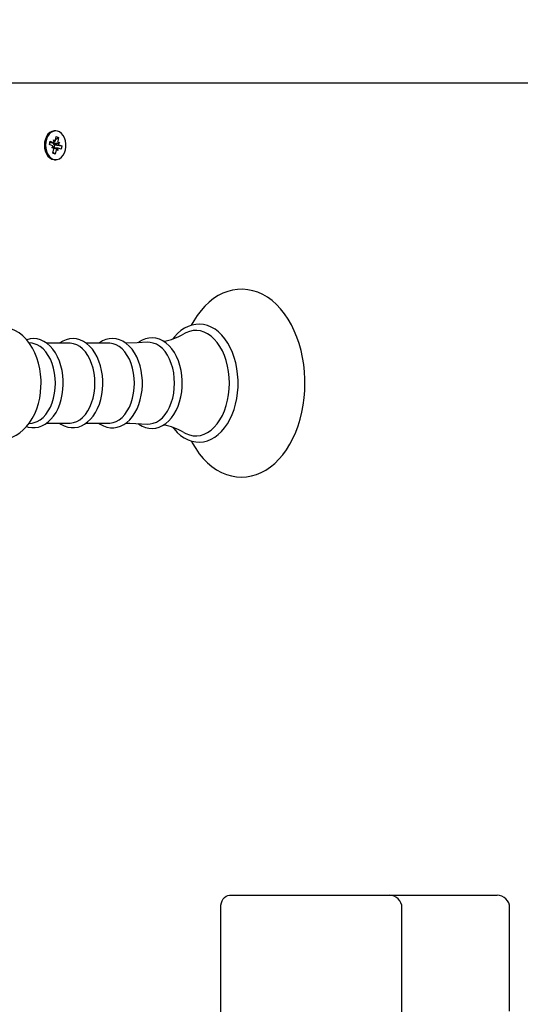
# Paper-space layout 'Основные габаритные размеры' of a CAD drawing. Units: millimetres. Extents: x 2.12 to 9.67, y 1.19 to 6.86.
# Drawn here: x 5.98 to 6.18, y 4.24 to 4.64 of the extents above; entities that cross this region are included whole.
import ezdxf

# ---------------------------------------------------------------- set-up
doc = ezdxf.new("R2010")
doc.units = ezdxf.units.MM
doc.header["$LTSCALE"] = 50
doc.header["$PDSIZE"] = -1
doc.linetypes.add('SLD-Сплошная', pattern=[0])
doc.layers.add('ПРИМЕЧАНИЯ', color=7, linetype='SLD-Сплошная')
doc.styles.add('SLDTEXTSTYLE1', font='isocpeui.ttf')
doc.dimstyles.new('SLDDIMSTYLE3', dxfattribs={"dimtxt": 0.15, "dimasz": 0.15, "dimexe": 0, "dimexo": 0.0625, "dimgap": 0.0375, "dimtad": 2, "dimrnd": 1e-09, "dimzin": 12, "dimdsep": 46, "dimtxsty": 'SLDTEXTSTYLE1', "dimsah": 1, "dimcen": 0.09, "dimadec": 0, "dimazin": 3, "dimtfac": 1, "dimtdec": 3, "dimtofl": 0, "dimtmove": 0, "dimatfit": 3, "dimfxl": 1, "dimfrac": 2, "dimtolj": 1, "dimtzin": 12, "dimarcsym": 0})

# ---------------------------------------------------------------- blocks, each defined once
blk = doc.blocks.new('_D_7')
at = {"layer": 'Defpoints', "color": 0, "transparency": 16777216}
for p in [(5.389144139046847, 6.862960764850691), (5.763644139046868, 2.466827978405445), (9.642220438346657, 2.466827978405445)]:
    blk.add_point(p, dxfattribs=at)
at = {"layer": 'ПРИМЕЧАНИЯ', "color": 0, "lineweight": -2, "transparency": 16777216}
for p, q in [((5.451644139046847, 6.862960764850691), (9.642220438346655, 6.862960764850692)), ((9.642220438346655, 6.712960764850692), (9.642220438346657, 2.616827978405445)), ((5.826144139046868, 2.466827978405445), (9.642220438346657, 2.466827978405445))]:
    blk.add_line(p, q, dxfattribs=at)
at = {"layer": 'ПРИМЕЧАНИЯ', "color": 0, "transparency": 16777216}
for points in [[(9.617220438346655, 6.712960764850692), (9.667220438346655, 6.712960764850692), (9.642220438346655, 6.862960764850692)], [(9.617220438346656, 2.616827978405445), (9.667220438346657, 2.616827978405445), (9.642220438346657, 2.466827978405445)]]:
    blk.add_solid(points, dxfattribs=at)
at = {"layer": 'ПРИМЕЧАНИЯ', "color": 0, "transparency": 16777216, "insert": (9.454720438346655, 4.664894371628078), "char_height": 0.15, "attachment_point": 2, "rotation": 90, "style": 'SLDTEXTSTYLE1'}
blk.add_mtext('\\A1;4.4', dxfattribs=at)
blk = doc.blocks.new('*D14')
at = {"layer": 'Defpoints', "color": 0, "transparency": 16777216}
for p in [(7.158515687133972, 4.611363512311364), (3.619772590959727, 4.110292444499509), (7.158515687133972, 1.790428881654535)]:
    blk.add_point(p, dxfattribs=at)
at = {"layer": 'ПРИМЕЧАНИЯ', "color": 0, "lineweight": -2, "transparency": 16777216}
for p, q in [((7.158515687133972, 4.548863512311364), (7.158515687133972, 1.790428881654535)), ((3.619772590959727, 4.047792444499509), (3.619772590959727, 1.790428881654535)), ((3.769772590959727, 1.790428881654535), (7.008515687133972, 1.790428881654535))]:
    blk.add_line(p, q, dxfattribs=at)
at = {"layer": 'ПРИМЕЧАНИЯ', "color": 0, "transparency": 16777216}
for points in [[(3.769772590959727, 1.815428881654535), (3.769772590959727, 1.765428881654535), (3.619772590959727, 1.790428881654535)], [(7.008515687133972, 1.815428881654535), (7.008515687133972, 1.765428881654535), (7.158515687133972, 1.790428881654535)]]:
    blk.add_solid(points, dxfattribs=at)
at = {"layer": 'ПРИМЕЧАНИЯ', "color": 0, "transparency": 16777216, "insert": (5.38914413904685, 1.902928881654535), "char_height": 0.15, "attachment_point": 5, "style": 'SLDTEXTSTYLE1'}
blk.add_mtext('\\A1;3.54', dxfattribs=at)
blk = doc.blocks.new('*D15')
at = {"layer": 'Defpoints', "color": 0, "transparency": 16777216}
for p in [(5.400144139046846, 5.217960764850673), (9.096011530831547, 5.217960764850674), (5.031144139046855, 3.96682797840543)]:
    blk.add_point(p, dxfattribs=at)
at = {"layer": 'ПРИМЕЧАНИЯ', "color": 0, "lineweight": -2, "transparency": 16777216}
for p, q in [((5.462644139046846, 5.217960764850673), (9.096011530831547, 5.217960764850674)), ((9.096011530831547, 4.11682797840543), (9.096011530831547, 5.067960764850674)), ((5.093644139046855, 3.96682797840543), (9.096011530831548, 3.96682797840543))]:
    blk.add_line(p, q, dxfattribs=at)
at = {"layer": 'ПРИМЕЧАНИЯ', "color": 0, "transparency": 16777216}
for points in [[(9.071011530831546, 5.067960764850674), (9.121011530831547, 5.067960764850674), (9.096011530831547, 5.217960764850674)], [(9.071011530831546, 4.11682797840543), (9.121011530831547, 4.11682797840543), (9.096011530831548, 3.96682797840543)]]:
    blk.add_solid(points, dxfattribs=at)
at = {"layer": 'ПРИМЕЧАНИЯ', "color": 0, "transparency": 16777216, "insert": (8.983511530831546, 4.592394371628049), "char_height": 0.15, "attachment_point": 5, "rotation": 90, "style": 'SLDTEXTSTYLE1'}
blk.add_mtext('\\A1;1.25', dxfattribs=at)

psp = doc.layouts.new('Основные габаритные размеры')

# ---------------------------------------------------------------- linework, layer by layer
at = {"color": 7, "linetype": 'SLD-Сплошная', "lineweight": 25}
for p, q in [((5.97714413904685, 4.612827978405431), (6.229447492470944, 4.612827978405432)), ((5.999284235194693, 4.59357797840543), (5.998824615786921, 4.59357797840543)), ((5.996801864471474, 4.588089074527554), (5.997070127664426, 4.589436690837418)), ((5.996969439712929, 4.588930886354326), (5.998440654208355, 4.588930886354326)), ((5.997070127664426, 4.589436690837418), (5.998244247227799, 4.58896923869889)), ((5.998440654208354, 4.589955886354325), (5.998946646546009, 4.589222014084464)), ((5.998619393397611, 4.588962543712309), (5.998440654208354, 4.589955886354325)), ((5.999138319456157, 4.589678124938677), (5.999468858033189, 4.591338580749047)), ((5.999232434183916, 4.590150908926417), (6.000421766664334, 4.590959199303283)), ((5.999468858033189, 4.591338580749047), (6.000421766664334, 4.590959199303283)), ((6.000086494016888, 4.588768206691689), (6.000788893335097, 4.589020982077268)), ((6.000421766664334, 4.590959199303283), (6.0000912280873, 4.589298743492915)), ((6.000788893335097, 4.589020982077268), (6.000269967276556, 4.588305400850898)), ((5.997975984034845, 4.587621622389026), (5.996801864471474, 4.588089074527554)), ((5.997779577054283, 4.58663497473359), (5.998298503112829, 4.587350555959958)), ((5.998481976372498, 4.586887750119167), (5.997779577054283, 4.58663497473359)), ((5.998146703725057, 4.584696757507572), (5.998477242302089, 4.586357213317943)), ((5.998232084466223, 4.585125666438675), (5.999099612356199, 4.584317376061808)), ((5.998284135064105, 4.588551584785508), (5.998243342024896, 4.588495332584366)), ((6.00012781618103, 4.586725070456534), (5.998501556195501, 4.586725070456534)), ((5.998774389195377, 4.587992437901272), (5.998522100739915, 4.586725070456534)), ((5.998669155909715, 4.588034334421831), (5.998774389195377, 4.587992437901272)), ((5.998774389195377, 4.587992437901272), (6.001766605917914, 4.587566882283302)), ((5.999430150933232, 4.585977831872179), (5.999099612356199, 4.584317376061808)), ((6.000127816181032, 4.585700070456531), (5.999621823843375, 4.586433942726391)), ((5.99994907699177, 4.586693413098549), (6.000127816181032, 4.585700070456531)), ((6.001498342724958, 4.58621926597344), (6.000324223161589, 4.586686718111968)), ((6.000592486354543, 4.58803433442183), (6.001766605917914, 4.587566882283302)), ((6.001766605917914, 4.587566882283302), (6.001498342724958, 4.58621926597344)), ((5.999099612356199, 4.584317376061808), (5.998146703725057, 4.584696757507572)), ((5.998824615786921, 4.58207797840543), (5.999284235194693, 4.58207797840543)), ((5.989858817631032, 4.508742881179871), (5.988622221010618, 4.508909205167559)), ((6.004774621830181, 4.508801341658706), (5.995625324555346, 4.508801341658706)), ((6.020561314315799, 4.508801341658706), (6.011412017040962, 4.508801341658706)), ((5.988622914485071, 4.476746844916593), (5.989858817631032, 4.47691307563099)), ((5.995607457695955, 4.476854615152155), (6.004774621830181, 4.476854615152155)), ((6.011394150181572, 4.476854615152155), (6.020561314315799, 4.476854615152155)), ((6.068756404143173, 4.28832797840543), (6.089969607578769, 4.28832797840543)), ((6.089969607578769, 4.28832797840543), (6.132647277108432, 4.28832797840543)), ((6.132647277108433, 4.28832797840543), (6.171286887415222, 4.28832797840543)), ((6.171286887415222, 4.28832797840543), (6.175680285697425, 4.28832797840543)), ((6.065220870237241, 4.17432797840543), (6.06522087023724, 4.28332797840543)), ((6.137647277108432, 4.17432797840543), (6.137647277108432, 4.283327978405431)), ((6.180680285697424, 4.241980182997551), (6.180680285697424, 4.283327978405431))]:
    psp.add_line(p, q, dxfattribs=at)
at = {"color": 7, "linetype": 'SLD-Сплошная', "lineweight": 25, "flags": 128}
for points in [[(5.998824615786921, 4.593577978405428), (5.998619074978846, 4.593570626396767), (5.997750957393751, 4.593373879171718), (5.996933042881833, 4.592917811790665), (5.996203576216626, 4.59222374945746), (5.995596666448649, 4.591324145755411), (5.995140692004123, 4.590261065153788), (5.994856973741292, 4.589084216119994), (5.994758778010797, 4.587848626806874), (5.994850696335861, 4.586612071997451), (5.995128430717762, 4.585432371620283), (5.995578994605482, 4.584364687153862), (5.996181320132397, 4.583458942337193), (5.996907243226306, 4.58275748879124), (5.997722820530142, 4.582293125704201)], [(5.998182439937913, 4.582293125704203), (5.999049535963399, 4.582087566177928), (5.999927606264092, 4.5821504219474), (6.000775593248634, 4.582478753946698), (6.001553845988099, 4.583057209736452), (6.002225974249357, 4.583858741366837), (6.002760550061926, 4.584845870109659), (6.00313257725495, 4.585972438922014), (6.003324660250361, 4.58718577069833), (6.00332781746078, 4.588429131393267), (6.003141901258554, 4.589644382842627), (6.002775604878671, 4.590774701239292), (6.002246055932744, 4.591767234151293), (6.001578015540932, 4.592575571842785), (6.000802720529484, 4.593161917341718), (5.999956422831457, 4.593498853784237), (5.999078694386617, 4.59357062639677), (5.998210576801521, 4.593373879171722), (5.997392662289604, 4.592917811790667), (5.996663195624397, 4.592223749457463), (5.996056285856421, 4.591324145755414), (5.995600311411894, 4.590261065153791), (5.995316593149063, 4.589084216119995), (5.995218397418569, 4.587848626806877), (5.995310315743632, 4.586612071997454), (5.995588050125534, 4.585432371620286), (5.996038614013253, 4.584364687153865), (5.996640939540169, 4.583458942337196), (5.997366862634077, 4.582757488791242), (5.998182439937913, 4.582293125704203)], [(5.997722820530142, 4.582293125704201), (5.998589916555628, 4.582087566177925), (5.998824615786921, 4.582077978405428)], [(6.053487207702762, 4.469712180426016), (6.053880430106836, 4.468940256482993), (6.055217811536074, 4.466713021364903), (6.056678929022047, 4.464644579052814), (6.058255915463015, 4.462750791355983), (6.059939203638795, 4.461046859579146), (6.061717016533199, 4.459547083806928), (6.06357531142095, 4.458264030697847), (6.065498205667494, 4.457207585076442), (6.067468896564685, 4.456384234687776), (6.069470821995935, 4.45579692918291), (6.07148866601126, 4.45544560888363), (6.073508915422527, 4.455328189192402), (6.075519905305535, 4.455441639235262), (6.077510086073662, 4.455782530116046), (6.079469063766366, 4.456347260637204), (6.081388425056388, 4.457132881249683), (6.083259446086577, 4.458136729311312), (6.085072480919308, 4.459355633443268), (6.086816740893405, 4.460784927652008), (6.088480550160149, 4.462417613489088), (6.090051984862387, 4.464243972609868), (6.091519642443401, 4.46625173157051), (6.092873262403105, 4.468426629809045), (6.094104044907688, 4.470753110754812), (6.095204608354535, 4.473214724342089), (6.096168893936809, 4.475794463867486), (6.096992255190044, 4.478475796299809), (6.097670931123442, 4.481242072743216), (6.09820193095323, 4.484076527937478), (6.098582965488617, 4.48696227909019), (6.098812411040045, 4.489882339933689), (6.098889292439357, 4.492827978405431), (6.098867489487287, 4.494397530828653), (6.098709516444877, 4.497327518224109), (6.098399368245079, 4.500231782488633), (6.097938334994932, 4.503092934194521), (6.097328273667515, 4.505894341205241), (6.096571600559835, 4.508619617195688), (6.095671275657207, 4.511252637679126), (6.094630807131182, 4.513777526772027), (6.093454296063038, 4.516178611371633), (6.092146548894826, 4.518440348863482), (6.090713439668201, 4.520547048557264), (6.089162526249383, 4.522482680946827), (6.087502907079567, 4.524231924573255), (6.085745827781295, 4.525780205869609), (6.08390482432321, 4.52711447157272), (6.081995419036599, 4.528224136781691), (6.080034302104452, 4.529101889082364), (6.078038192820561, 4.529743983052135), (6.076022764562091, 4.530149857567587), (6.074001970044138, 4.530321226427534), (6.071987882814267, 4.530260989809361), (6.069991711467316, 4.529972448952948), (6.068024751040719, 4.529459294542205), (6.06609545817326, 4.528724613703469), (6.064212419496799, 4.527771077571853), (6.062385030969156, 4.526601653809862), (6.060623821903024, 4.525220576407054), (6.058940308710389, 4.523634248940132), (6.057346426415438, 4.521851754850919), (6.055853762774236, 4.519884815635464), (6.054472883153418, 4.517747293094743), (6.053481151650786, 4.51594258552057)], [(5.993434463889409, 4.492827978405431), (5.993410066493486, 4.494079995013803), (5.993239855051633, 4.496353688580543), (5.992907388055518, 4.498596958910092), (5.992413159479032, 4.500789192250831), (5.991757753746843, 4.502910463859855), (5.990941959157102, 4.504940385575547), (5.989967185574114, 4.506857448304105), (5.988836728674809, 4.50863789107034), (5.987559090427825, 4.510253876535772), (5.986148202609463, 4.511678045314754), (5.984624909987154, 4.512885366749127), (5.983015354771609, 4.513857185808949), (5.98134742930889, 4.514583614327182), (5.979647479929885, 4.51506292264998), (5.977938656949313, 4.515299027052807), (5.976240596401797, 4.515298827646354), (5.974569636879496, 4.515070171428681), (5.972943280786896, 4.514621827093487), (5.971371817106576, 4.513961089299894), (5.969864155005918, 4.51309309196821), (5.968429370683298, 4.512021424135167), (5.967078193468772, 4.510749911894146), (5.965823805872629, 4.509285289181782), (5.964681306961155, 4.507639674262357), (5.963665842984208, 4.505831371826393), (5.963017315596078, 4.504388314412859)], [(6.072167617582201, 4.492827978405431), (6.07214634435274, 4.494064259963396), (6.071991008990413, 4.496380881041787), (6.071686098099823, 4.498664627236813), (6.071233931723056, 4.500893350882238), (6.07063785603892, 4.503046050146807), (6.069902217082196, 4.505102285273521), (6.069032329270144, 4.507042235152376), (6.068034500825531, 4.508846693515657), (6.066916176658245, 4.510497012707548), (6.065686798979933, 4.511974483330541), (6.06435783407181, 4.51326147272186), (6.06294348589183, 4.514341762388455), (6.061460965254056, 4.515201674553316), (6.059929822625349, 4.515831546296653), (6.058370235801404, 4.5162266951447), (6.056800931032099, 4.516387071285999), (6.055237845819452, 4.516315621420923), (6.053695036108262, 4.516016541297686), (6.05218562697104, 4.515494626208358), (6.050720041849824, 4.514753993679345), (6.049309643502533, 4.513799036941331), (6.047967390235753, 4.512636134953615), (6.046707340689777, 4.511275033762834), (6.046136597336163, 4.510516987844223)], [(6.002312697387016, 4.492827978405431), (6.002291074567053, 4.493905816700079), (6.002133985583289, 4.495915920749809), (6.001826082645557, 4.497888646561439), (6.00137012844911, 4.499798960297075), (6.000770045679689, 4.501623232294467), (6.000030880676372, 4.503338491653534), (5.999158840797017, 4.504922341893113), (5.998161589771133, 4.506352742459527), (5.997049966511838, 4.507606838683778), (5.995838266685867, 4.508663096230392), (5.994545663052858, 4.509502275130537), (5.993195902086563, 4.510110168912294), (5.991814649608951, 4.510480012778366), (5.99042562736137, 4.510612410826425), (5.989048050366566, 4.510512513286222), (5.98769830974639, 4.510187012331327), (5.987633333860584, 4.510159971779458)], [(6.018099389872633, 4.492827978405431), (6.018077767052669, 4.493905816700079), (6.017920678068908, 4.495915920749809), (6.017612775131174, 4.497888646561439), (6.017156820934727, 4.499798960297076), (6.016556738165306, 4.501623232294467), (6.01581757316199, 4.503338491653534), (6.014945533282634, 4.504922341893113), (6.01394828225675, 4.506352742459527), (6.012836658997456, 4.507606838683778), (6.011624959171484, 4.508663096230392), (6.010332355538475, 4.509502275130537), (6.00898259457218, 4.510110168912294), (6.007601342094569, 4.510480012778366), (6.006212319846987, 4.510612410826425), (6.004834742852184, 4.510512513286222), (6.003485002232008, 4.510187012331327), (6.002176740471232, 4.509642562347125), (6.000920635978494, 4.508884071251468), (6.00081873847356, 4.508801341658706)], [(6.033928101510133, 4.492827978405431), (6.033906484471474, 4.493907890674345), (6.033749424441694, 4.495922019848873), (6.033441571591042, 4.49789883707591), (6.032985682914351, 4.499813350730941), (6.032385674131717, 4.501641969738039), (6.031646583281993, 4.503361761521037), (6.030774605784959, 4.50495037129013), (6.029777382207819, 4.506385808333946), (6.028665675478203, 4.507645298710099), (6.027453681032273, 4.508707343934538), (6.026160416162788, 4.509552702683181), (6.024809468969465, 4.510167077609482), (6.02342641570131, 4.510543533710912), (6.022034990246103, 4.510682498522583), (6.02065448426551, 4.510589012752484), (6.019301255193166, 4.510269697427363), (6.017989106707428, 4.509731219686895), (6.016728695393015, 4.508978504876369), (6.016508345920099, 4.508801341658706)], [(6.049853628505659, 4.492827978405431), (6.049832029247355, 4.493914359760312), (6.049675058275144, 4.495941041394403), (6.049367359340587, 4.497930616477325), (6.048911671569118, 4.499858224223278), (6.048311888726037, 4.501700393088924), (6.047573022667213, 4.503434308900387), (6.04670123163102, 4.505037745004974), (6.045704085482881, 4.506488863048637), (6.044592118468492, 4.507765135317611), (6.04337922260844, 4.508845176672042), (6.042083941455764, 4.509709749888027), (6.040729371803655, 4.510344290958082), (6.039340799832717, 4.5107413489088), (6.037941981334229, 4.510900802379866), (6.036552437634686, 4.510827340365073), (6.035188423753453, 4.51052735838108), (6.0338642472017, 4.510007548792857), (6.032590511689803, 4.509272896980366), (6.03221158952916, 4.508977390475628)], [(6.068719645139672, 4.492827978405431), (6.068638129675644, 4.495144354668399), (6.06839457277087, 4.497432613261381), (6.067991930876245, 4.499664977824816), (6.067435091518933, 4.501814350476945), (6.06673081397442, 4.503854640745387), (6.065887647218056, 4.505761082270134), (6.064915826152078, 4.507510533433612), (6.063827147367765, 4.509081758268563), (6.062634825950795, 4.510455684233929), (6.061353335068008, 4.511615633729662), (6.059998230282767, 4.512547526540189), (6.058585960731492, 4.513240050749168), (6.057133669453425, 4.513684800050822), (6.055658985297355, 4.513876375791098), (6.054179808931277, 4.513812452500028), (6.052714095552529, 4.513493806119771), (6.051279636936021, 4.512924304585734), (6.050471459290987, 4.512483221414104)], [(5.99917647465258, 4.492827978405431), (5.999092826836439, 4.494870606760816), (5.998843256882848, 4.496879695215076), (5.998431862723542, 4.498822254591338), (5.997865399439246, 4.500666388118348), (5.997153168341426, 4.502381815174576), (5.996306864245018, 4.503940368495185), (5.995340383439888, 4.50531645667774), (5.994269595514135, 4.506487484392325), (5.993112082775897, 4.507434223396242), (5.991886851552335, 4.508141128261222), (5.990614020106267, 4.508596591628926), (5.989858817631032, 4.508742881179871)], [(6.014963167138196, 4.492827978405431), (6.014879519322056, 4.494870606760816), (6.014629949368465, 4.496879695215076), (6.014218555209159, 4.498822254591338), (6.013652091924864, 4.500666388118348), (6.012939860827044, 4.502381815174576), (6.012093556730635, 4.503940368495186), (6.011127075925505, 4.50531645667774), (6.010056287999752, 4.506487484392325), (6.008898775261514, 4.507434223396243), (6.007673544037952, 4.508141128261223), (6.006400712591884, 4.508596591628926), (6.005101180780464, 4.508793134803446), (6.004774621830182, 4.508801341658707)], [(6.030749859623814, 4.492827978405431), (6.030666211807674, 4.494870606760816), (6.030416641854083, 4.496879695215076), (6.030005247694778, 4.498822254591338), (6.029438784410481, 4.500666388118348), (6.028726553312661, 4.502381815174576), (6.027880249216254, 4.503940368495185), (6.026913768411123, 4.50531645667774), (6.025842980485369, 4.506487484392325), (6.024685467747132, 4.507434223396243), (6.023460236523571, 4.508141128261222), (6.022187405077502, 4.508596591628926), (6.020887873266082, 4.508793134803446), (6.020561314315799, 4.508801341658706)], [(6.035976819902952, 4.509172824246758), (6.031808812872138, 4.508956484407953), (6.027217545220425, 4.508861697059814)], [(6.046755841576912, 4.492827978405431), (6.046673725140019, 4.494874245778802), (6.046428670854602, 4.496888242293315), (6.046024543373131, 4.498838206020831), (6.045467716027402, 4.500693384868517), (6.044766970317291, 4.502424521557714), (6.043933357421251, 4.504004315028702), (6.042980023912628, 4.505407850994722), (6.041922004430348, 4.506612994855156), (6.040775984573677, 4.507600740771409), (6.039560037760353, 4.50835551140033), (6.038293340197993, 4.508865403558223), (6.036995868463845, 4.509122375941161), (6.035983052172853, 4.509144892668099)], [(5.963025140269411, 4.481256952183957), (5.96362398241881, 4.479908166676791), (5.964663727283447, 4.478044462781212), (5.965856271450655, 4.476328681068868), (5.967191068727941, 4.474788696353746), (5.968651308699869, 4.473451392694449), (5.970213611275305, 4.472339620405823), (5.971850642603399, 4.471468530828624), (5.973534833637912, 4.470844413492134), (5.975241054839456, 4.470466319496527), (5.976947614649018, 4.470328807287602), (5.978636280049701, 4.470424377130225), (5.980290217309804, 4.470744777077978), (5.981895039402196, 4.471281594617177), (5.983441207429395, 4.472028433506138), (5.984919937493935, 4.472980937484618), (5.986321628771067, 4.474135700787794), (5.987634570609822, 4.475488042515908), (5.988844636291972, 4.477029240497525), (5.989936430328066, 4.478744584835225), (5.990895458088136, 4.480613532248927), (5.991710060099713, 4.482611852734315), (5.992371738529426, 4.484712861085193), (5.992875905981854, 4.486892462111239), (5.993220019048766, 4.48912821110077), (5.993402657583256, 4.491398624820258), (5.993434463889409, 4.492827978405431)], [(5.987655067583812, 4.475514148449997), (5.988297658367814, 4.475295907748778), (5.989686147565694, 4.47506850233093), (5.991070319360213, 4.475075768473954), (5.992433666646687, 4.475311555878935), (5.993759839277069, 4.475768718773356), (5.995038259442845, 4.476441774162089), (5.996257331532203, 4.47732597035486), (5.997402931210728, 4.478414375993329), (5.998459009927751, 4.479695287542949), (5.999409623885166, 4.481151592965411), (6.000240864886504, 4.482762065477954), (6.000941599879409, 4.484502947499565), (6.001503532413863, 4.486349474752683), (6.001920887123404, 4.488277324485032), (6.002189588352206, 4.490261892024776), (6.002307078583675, 4.492278346234166), (6.002312697387016, 4.492827978405431)], [(5.989858817631032, 4.47691307563099), (5.990614020106267, 4.477059365181936), (5.991886851552335, 4.477514828549639), (5.993112082775897, 4.478221733414619), (5.994269595514135, 4.479168472418537), (5.995340383439888, 4.480339500133122), (5.996306864245018, 4.481715588315677), (5.997153168341426, 4.483274141636286), (5.997865399439246, 4.484989568692514), (5.998431862723542, 4.486833702219524), (5.998843256882848, 4.488776261595786), (5.999092826836439, 4.490785350050047), (5.99917647465258, 4.492827978405431)], [(6.000851504054555, 4.476854615152155), (6.001382869694534, 4.476463887703233), (6.0027127149548, 4.475761751311722), (6.004084350853431, 4.475295907748778), (6.005472840051311, 4.47506850233093), (6.00685701184583, 4.475075768473954), (6.008220359132305, 4.475311555878935), (6.009546531762687, 4.475768718773356), (6.010824951928463, 4.476441774162089), (6.012044024017821, 4.47732597035486), (6.013189623696345, 4.478414375993329), (6.014245702413368, 4.47969528754295), (6.015196316370782, 4.481151592965412), (6.01602755737212, 4.482762065477954), (6.016728292365026, 4.484502947499565), (6.01729022489948, 4.486349474752684), (6.017707579609022, 4.488277324485032), (6.017976280837824, 4.490261892024776), (6.018093771069292, 4.492278346234166), (6.018099389872633, 4.492827978405431)], [(6.004774621830182, 4.476854615152155), (6.005101180780464, 4.476862822007416), (6.006400712591884, 4.477059365181936), (6.007673544037952, 4.477514828549639), (6.008898775261514, 4.478221733414619), (6.010056287999753, 4.479168472418537), (6.011127075925505, 4.480339500133122), (6.012093556730635, 4.481715588315677), (6.012939860827044, 4.483274141636286), (6.013652091924864, 4.484989568692514), (6.014218555209159, 4.486833702219524), (6.014629949368465, 4.488776261595786), (6.014879519322056, 4.490785350050047), (6.014963167138196, 4.492827978405431)], [(6.016527762625371, 4.476854615152155), (6.017050270498191, 4.476461717928), (6.018377990724499, 4.475740420098345), (6.019749510483833, 4.475254858784132), (6.021139801372997, 4.475007769960853), (6.022527378170736, 4.474995770734484), (6.023895527307014, 4.475212844490771), (6.025227736088137, 4.475651898817653), (6.026513177949156, 4.476307304464116), (6.027740433836016, 4.477174356692845), (6.028895617283984, 4.478246440076072), (6.029962805265584, 4.47951235044589), (6.030925986699458, 4.480955469399777), (6.031771042973874, 4.482554924210167), (6.032486616441625, 4.484287252734585), (6.033064114266057, 4.486127676746224), (6.033497580533455, 4.488051959299043), (6.033782778183594, 4.490035573271866), (6.033916995657769, 4.49205375501744), (6.033928101510133, 4.492827978405431)], [(6.020561314315799, 4.476854615152155), (6.020887873266082, 4.476862822007415), (6.022187405077502, 4.477059365181935), (6.023460236523571, 4.477514828549638), (6.024685467747132, 4.478221733414619), (6.025842980485369, 4.479168472418537), (6.026913768411123, 4.480339500133122), (6.027880249216254, 4.481715588315676), (6.028726553312661, 4.483274141636286), (6.029438784410481, 4.484989568692513), (6.030005247694778, 4.486833702219524), (6.030416641854083, 4.488776261595786), (6.030666211807674, 4.490785350050047), (6.030749859623814, 4.492827978405431)], [(6.032234605386577, 4.476655251581306), (6.032472563040239, 4.476463852087045), (6.033792734871463, 4.475683293483863), (6.035162874769942, 4.475136439681584), (6.036557831205652, 4.474827883697617), (6.037955226280842, 4.474755563035957), (6.039337301715754, 4.474913913320098), (6.040687765005666, 4.475296163760959), (6.041994500685776, 4.475896234231571), (6.043246544643829, 4.476709441201172), (6.044430749836203, 4.477730004600764), (6.045531670095499, 4.478948199107288), (6.046533192399401, 4.480348972537159), (6.047420608304201, 4.481912637554242), (6.048181852236935, 4.483616638902079), (6.048807459050217, 4.485436386045037), (6.049290845346736, 4.487347814804174), (6.049627265909872, 4.489326645315908), (6.049813529150821, 4.491348332889405), (6.049853628505659, 4.492827978405431)], [(6.035984647300564, 4.47651097809068), (6.036995868463845, 4.4765335808697), (6.038293340197993, 4.476790553252639), (6.039560037760353, 4.477300445410532), (6.040775984573677, 4.478055216039452), (6.041922004430349, 4.479042961955706), (6.042980023912628, 4.48024810581614), (6.043933357421251, 4.48165164178216), (6.044766970317291, 4.483231435253148), (6.045467716027402, 4.484962571942344), (6.046024543373131, 4.48681775079003), (6.046428670854602, 4.488767714517547), (6.046673725140019, 4.490781711032059), (6.046755841576912, 4.492827978405431)], [(6.046127962951086, 4.475149108448666), (6.046574407140437, 4.474542143714315), (6.047845408578969, 4.473139324829665), (6.049210637967294, 4.471933736112868), (6.050654668852093, 4.470940743802437), (6.052159204224378, 4.470172579724408), (6.053704190429182, 4.46963695570211), (6.055269802315147, 4.469336561562116), (6.056838348210762, 4.469269996908213), (6.058395083195092, 4.469433689876092), (6.059925696930105, 4.469823045091579), (6.061418735109821, 4.470433518404678), (6.062863549959647, 4.471261064505605), (6.064248147149545, 4.472300700359141), (6.065559010355724, 4.473544807493603), (6.066781961852039, 4.474982120514138), (6.067903426789865, 4.476597820608695), (6.06891140265787, 4.478374401314842), (6.069795846469263, 4.480292666478971), (6.070548448329987, 4.4823319308275), (6.071162918893335, 4.48447167435699), (6.071634327482987, 4.486690934550176), (6.071958976757911, 4.488968356817356), (6.072134349871791, 4.49128227703978), (6.072167617582201, 4.492827978405431)], [(6.050475608560439, 4.473170236983789), (6.051279636936021, 4.472731652225127), (6.052714095552529, 4.47216215069109), (6.054179808931277, 4.471843504310833), (6.055658985297355, 4.471779581019763), (6.057133669453425, 4.47197115676004), (6.058585960731492, 4.472415906061693), (6.059998230282767, 4.473108430270672), (6.061353335068008, 4.4740403230812), (6.062634825950795, 4.475200272576932), (6.063827147367765, 4.476574198542298), (6.064915826152078, 4.478145423377249), (6.065887647218056, 4.479894874540727), (6.06673081397442, 4.481801316065474), (6.067435091518933, 4.483841606333916), (6.067991930876245, 4.485990978986045), (6.06839457277087, 4.48822334354948), (6.068638129675644, 4.490511602142463), (6.068719645139672, 4.492827978405431)], [(6.027211886089092, 4.476800939456174), (6.028916236550397, 4.476786628940356), (6.035980532878258, 4.476506946770918)], [(6.06522087023724, 4.28332797840543), (6.065288804529867, 4.284303430015511), (6.065489996730982, 4.285241395567256), (6.065816715137125, 4.286105829570529), (6.066256404143173, 4.286863512311364), (6.066792166747205, 4.287485326466943), (6.067403413892807, 4.287947376067987), (6.068066655694966, 4.288231904807447), (6.068756404143173, 4.28832797840543)]]:
    psp.add_lwpolyline(points, dxfattribs=at)
at = {"color": 7, "linetype": 'SLD-Сплошная', "lineweight": 25}
for centre, radius, start, end in [((5.999501149915717, 4.589011372539892), 0.001359949970747846, 183.3929300219085, 200.0784024537351), ((5.998440525923559, 4.589453700483283), 0.00052271268106562, 247.9447708073174, 290.0104061893365), ((5.997991682024068, 4.589891650937204), 0.00116634932705174, 324.9612288799553, 349.451248768268), ((6.001499091404788, 4.589020891366214), 0.00143501948594454, 168.8357321983822, 190.141774903193), ((5.997688734456179, 4.586952446009633), 0.00072822341845183, 33.13999226475546, 66.76816510559648), ((5.999013411177554, 4.588779472008198), 0.0008208177093916855, 200.2530069003125, 245.2029550037551), ((5.99706937898461, 4.586635065444637), 0.001435019485934706, 348.8357321985927, 10.14177490347653), ((6.000576788365265, 4.585764305873682), 0.001166349326992075, 144.9612288798126, 169.4512487692303), ((6.000127944465826, 4.586202256327557), 0.0005227126810844581, 67.94477080790385, 110.0104061890935), ((6.000879735933215, 4.588703510801236), 0.0007282234184657087, 213.1399922652316, 246.7681651055337), ((6.038693552743264, 4.532262193838743), 0.02300848461195854, 279.1015954803402, 300.7233925801045), ((6.038905347825724, 4.453898727460323), 0.02246612859908893, 59.09445673630856, 81.26989353817706), ((6.132647277108432, 4.28332797840543), 0.005000000000000782, 0, 90), ((6.175680285697425, 4.28332797840543), 0.004999999999999893, 0, 90.00000000001017)]:
    psp.add_arc(centre, radius, start, end, dxfattribs=at)
for centre, major_axis, ratio, start_param, end_param in [((6.000788893335097, 4.589020982077268), (0.008135936278282685, 0.001011868664443583), 0.02010149807673505, 4.389145727457969, 4.623448678428825), ((5.998440654208354, 4.589955886354325), (0.008817581890491864, 0.0006774607238293483), 0.08723504614104266, 4.721260590908754, 4.763101482213362), ((5.997779577054283, 4.58663497473359), (0.008492077843079926, -0.0009705045671140058), 0.03883224060932142, 1.492428095059344, 1.548892871230479), ((6.000788893335097, 4.589020982077268), (0.008805419464339439, -0.0006955275427271703), 0.08550476600867749, 4.425874430013141, 4.660177380980544), ((6.000127816181032, 4.585700070456531), (0.007781577387171444, -0.0007676614127483106), 0.0872838613082382, 1.644474651811275, 1.79007151526813), ((6.000127816181032, 4.585700070456531), (0.008988462700668443, 0.0002358783798790399), 0.1109744878777728, 1.58777073161999, 1.749496307354359)]:
    psp.add_ellipse(centre, major_axis=major_axis, ratio=ratio, start_param=start_param, end_param=end_param, dxfattribs=at)

# ---------------------------------------------------------------- dimensions: what is measured, and where the dimension line sits
at = {"layer": 'ПРИМЕЧАНИЯ', "color": 252, "true_color": 0x939598}
dim = psp.add_linear_dim(base=(9.642220438346657, 2.466827978405445), p1=(5.389144139046845, 6.862960764850688), p2=(5.763644139046866, 2.466827978405444), angle=90.0000000000002, dimstyle='SLDDIMSTYLE3', override={"dimtad": 3}, dxfattribs=at)
dim.commit()
dim.dimension.update_dxf_attribs({"geometry": '_D_7', "text_midpoint": (9.642220438346655, 4.664894371628078), "dimtype": 160})
at = {"layer": 'ПРИМЕЧАНИЯ'}
dim = psp.add_linear_dim(base=(9.096011530831547, 5.217960764850674), p1=(5.031144139046853, 3.966827978405428), p2=(5.400144139046844, 5.217960764850671), angle=90, dimstyle='SLDDIMSTYLE3', override={"dimtad": 3}, dxfattribs=at)
dim.commit()
dim.dimension.update_dxf_attribs({"geometry": '*D15', "text_midpoint": (9.096011530831547, 4.592394371628049), "dimtype": 160})
dim = psp.add_linear_dim(base=(7.158515687133972, 1.790428881654535), p1=(3.619772590959727, 4.110292444499509), p2=(7.158515687133972, 4.611363512311364), dimstyle='SLDDIMSTYLE3', override={"dimtad": 3}, dxfattribs=at)
dim.commit()
dim.dimension.update_dxf_attribs({"geometry": '*D14', "text_midpoint": (5.38914413904685, 1.790428881654535), "dimtype": 160})

doc.saveas('drawing.dxf')
